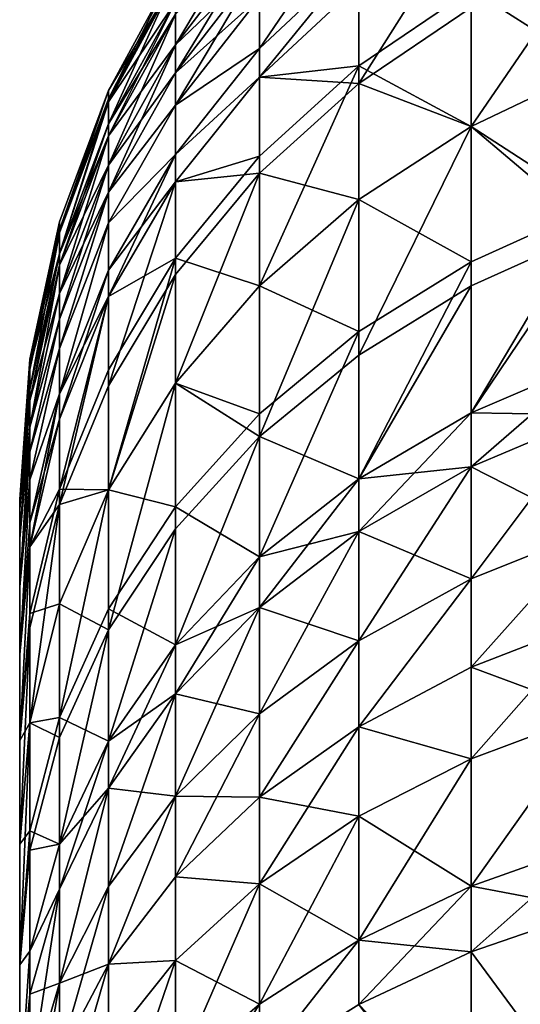
# Model space of a CAD drawing. Extents: x -6096 to 635, y -2202 to 2244.
# Drawn here: x -6096 to -6046, y 207 to 305 of the extents above; entities that cross this region are included whole.
import ezdxf

# ---------------------------------------------------------------- set-up
doc = ezdxf.new("R2010")
doc.units = 0
doc.header["$MEASUREMENT"] = 0

msp = doc.modelspace()

# ---------------------------------------------------------------- linework, layer by layer
for points in [[(-6062.040039, 316.679993, 7059.580078), (-6062.040039, 311.416992, 7043.910156), (-6071.939941, 302.080994, 7047.310059)], [(-6062.040039, 316.679993, 7059.580078), (-6071.939941, 302.080994, 7047.310059), (-6071.939941, 307.186005, 7062.5)], [(-6071.939941, 302.080994, 7267.209961), (-6062.040039, 316.679993, 7254.950195), (-6071.939941, 307.186005, 7252.02002)], [(-6062.040039, 311.416992, 7270.609863), (-6062.040039, 316.679993, 7254.950195), (-6071.939941, 302.080994, 7267.209961)], [(-6071.939941, 316.584991, 7101.439941), (-6071.939941, 313.408997, 7085.72998), (-6080.330078, 302.450012, 7088.22998)], [(-6071.939941, 316.584991, 7101.439941), (-6080.330078, 302.450012, 7088.22998), (-6080.330078, 305.515015, 7103.390137)], [(-6050.830078, 316.341003, 7033.100098), (-6062.040039, 298.584015, 7013.470215), (-6062.040039, 308.494995, 7036.180176)], [(-6050.830078, 316.341003, 7033.100098), (-6050.830078, 306.178009, 7009.810059), (-6062.040039, 298.584015, 7013.470215)], [(-6038.529785, 300.149994, 7330.560059), (-6038.529785, 314.110992, 7303.740234), (-6050.830078, 307.992004, 7300.879883)], [(-6071.939941, 313.408997, 7085.72998), (-6080.330078, 299.657013, 7076.970215), (-6080.330078, 302.450012, 7088.22998)], [(-6071.939941, 313.408997, 7085.72998), (-6071.939941, 310.514008, 7074.060059), (-6080.330078, 299.657013, 7076.970215)], [(-6071.939941, 313.408997, 7228.799805), (-6080.330078, 305.515015, 7211.129883), (-6080.330078, 302.450012, 7226.290039)], [(-6071.939941, 310.514008, 7240.459961), (-6071.939941, 313.408997, 7228.799805), (-6080.330078, 302.450012, 7226.290039)], [(-6038.529785, 312.260986, 7006.879883), (-6050.830078, 294.303009, 6987.339844), (-6050.830078, 306.178009, 7009.810059)], [(-6038.529785, 312.260986, 7006.879883), (-6038.529785, 300.149994, 6983.970215), (-6050.830078, 294.303009, 6987.339844)], [(-6062.040039, 311.416992, 7043.910156), (-6062.040039, 308.494995, 7036.180176), (-6071.939941, 299.246002, 7039.810059)], [(-6062.040039, 311.416992, 7043.910156), (-6071.939941, 299.246002, 7039.810059), (-6071.939941, 302.080994, 7047.310059)], [(-6062.040039, 311.416992, 7270.609863), (-6071.939941, 302.080994, 7267.209961), (-6071.939941, 299.246002, 7274.709961)], [(-6062.040039, 308.494995, 7278.339844), (-6062.040039, 311.416992, 7270.609863), (-6071.939941, 299.246002, 7274.709961)], [(-6080.330078, 310.227997, 7157.259766), (-6080.330078, 309.048004, 7130.220215), (-6087.029785, 297.911011, 7157.259766)], [(-6087.029785, 297.078003, 7179.52002), (-6080.330078, 310.227997, 7157.259766), (-6087.029785, 297.911011, 7157.259766)], [(-6080.330078, 309.360992, 7180.439941), (-6080.330078, 310.227997, 7157.259766), (-6087.029785, 297.078003, 7179.52002)], [(-6071.939941, 310.514008, 7074.060059), (-6071.939941, 307.186005, 7062.5), (-6080.330078, 296.445007, 7065.819824)], [(-6071.939941, 310.514008, 7074.060059), (-6080.330078, 296.445007, 7065.819824), (-6080.330078, 299.657013, 7076.970215)], [(-6071.939941, 310.514008, 7240.459961), (-6080.330078, 302.450012, 7226.290039), (-6080.330078, 299.657013, 7237.560059)], [(-6071.939941, 307.186005, 7252.02002), (-6071.939941, 310.514008, 7240.459961), (-6080.330078, 299.657013, 7237.560059)], [(-6087.029785, 294.583008, 7201.660156), (-6080.330078, 309.360992, 7180.439941), (-6087.029785, 297.078003, 7179.52002)], [(-6080.330078, 306.763, 7203.5), (-6080.330078, 309.360992, 7180.439941), (-6087.029785, 294.583008, 7201.660156)], [(-6080.330078, 309.048004, 7130.220215), (-6080.330078, 306.763, 7111.02002), (-6087.029785, 296.777008, 7131.299805)], [(-6087.029785, 297.911011, 7157.259766), (-6080.330078, 309.048004, 7130.220215), (-6087.029785, 296.777008, 7131.299805)], [(-6062.040039, 308.494995, 7036.180176), (-6062.040039, 298.584015, 7013.470215), (-6071.939941, 299.246002, 7039.810059)], [(-6062.040039, 300.352997, 7297.319824), (-6062.040039, 308.494995, 7278.339844), (-6071.939941, 299.246002, 7274.709961)], [(-6050.830078, 307.992004, 7300.879883), (-6062.040039, 308.494995, 7278.339844), (-6062.040039, 300.352997, 7297.319824)], [(-6050.830078, 294.303009, 7327.180176), (-6050.830078, 307.992004, 7300.879883), (-6062.040039, 300.352997, 7297.319824)], [(-6038.529785, 300.149994, 7330.560059), (-6050.830078, 307.992004, 7300.879883), (-6050.830078, 294.303009, 7327.180176)], [(-6071.939941, 307.186005, 7062.5), (-6071.939941, 302.080994, 7047.310059), (-6080.330078, 296.445007, 7065.819824)], [(-6071.939941, 307.186005, 7252.02002), (-6080.330078, 299.657013, 7237.560059), (-6080.330078, 296.445007, 7248.700195)], [(-6071.939941, 302.080994, 7267.209961), (-6071.939941, 307.186005, 7252.02002), (-6080.330078, 296.445007, 7248.700195)], [(-6080.330078, 306.763, 7111.02002), (-6087.029785, 293.38501, 7105.529785), (-6087.029785, 294.583008, 7112.859863)], [(-6080.330078, 306.763, 7111.02002), (-6080.330078, 305.515015, 7103.390137), (-6087.029785, 293.38501, 7105.529785)], [(-6087.029785, 296.777008, 7131.299805), (-6080.330078, 306.763, 7111.02002), (-6087.029785, 294.583008, 7112.859863)], [(-6080.330078, 305.515015, 7211.129883), (-6080.330078, 306.763, 7203.5), (-6087.029785, 294.583008, 7201.660156)], [(-6050.830078, 306.178009, 7009.810059), (-6050.830078, 294.303009, 6987.339844), (-6062.040039, 298.584015, 7013.470215)], [(-6080.330078, 305.515015, 7103.390137), (-6087.029785, 290.441986, 7090.970215), (-6087.029785, 293.38501, 7105.529785)], [(-6080.330078, 305.515015, 7103.390137), (-6080.330078, 302.450012, 7088.22998), (-6087.029785, 290.441986, 7090.970215)], [(-6080.330078, 305.515015, 7211.129883), (-6087.029785, 294.583008, 7201.660156), (-6087.029785, 293.38501, 7208.990234)], [(-6080.330078, 302.450012, 7226.290039), (-6080.330078, 305.515015, 7211.129883), (-6087.029785, 293.38501, 7208.990234)], [(-6080.330078, 302.450012, 7088.22998), (-6087.029785, 287.76001, 7080.149902), (-6087.029785, 290.441986, 7090.970215)], [(-6080.330078, 302.450012, 7088.22998), (-6080.330078, 299.657013, 7076.970215), (-6087.029785, 287.76001, 7080.149902)], [(-6080.330078, 302.450012, 7226.290039), (-6087.029785, 293.38501, 7208.990234), (-6087.029785, 290.441986, 7223.549805)], [(-6080.330078, 299.657013, 7237.560059), (-6080.330078, 302.450012, 7226.290039), (-6087.029785, 290.441986, 7223.549805)], [(-6071.939941, 302.080994, 7047.310059), (-6071.939941, 299.246002, 7039.810059), (-6080.330078, 291.519012, 7051.149902)], [(-6080.330078, 296.445007, 7065.819824), (-6071.939941, 302.080994, 7047.310059), (-6080.330078, 291.519012, 7051.149902)], [(-6071.939941, 302.080994, 7267.209961), (-6080.330078, 296.445007, 7248.700195), (-6080.330078, 291.519012, 7263.370117)], [(-6071.939941, 299.246002, 7274.709961), (-6071.939941, 302.080994, 7267.209961), (-6080.330078, 291.519012, 7263.370117)], [(-6062.040039, 300.352997, 7297.319824), (-6071.939941, 299.246002, 7274.709961), (-6071.939941, 291.348999, 7293.120117)], [(-6071.939941, 278.398987, 7318), (-6062.040039, 300.352997, 7297.319824), (-6071.939941, 291.348999, 7293.120117)], [(-6062.040039, 287.002991, 7322.970215), (-6062.040039, 300.352997, 7297.319824), (-6071.939941, 278.398987, 7318)], [(-6050.830078, 294.303009, 7327.180176), (-6062.040039, 300.352997, 7297.319824), (-6062.040039, 287.002991, 7322.970215)], [(-6038.529785, 300.149994, 6983.970215), (-6038.529785, 283.903992, 6958.459961), (-6050.830078, 294.303009, 6987.339844)], [(-6038.529785, 286.359985, 7352.5), (-6038.529785, 300.149994, 7330.560059), (-6050.830078, 294.303009, 7327.180176)], [(-6080.330078, 299.657013, 7076.970215), (-6080.330078, 296.445007, 7065.819824), (-6087.029785, 287.76001, 7080.149902)], [(-6080.330078, 299.657013, 7237.560059), (-6087.029785, 290.441986, 7223.549805), (-6087.029785, 287.76001, 7234.370117)], [(-6080.330078, 296.445007, 7248.700195), (-6080.330078, 299.657013, 7237.560059), (-6087.029785, 287.76001, 7234.370117)], [(-6071.939941, 299.246002, 7039.810059), (-6071.939941, 289.631989, 7017.779785), (-6080.330078, 288.78299, 7043.919922)], [(-6071.939941, 299.246002, 7039.810059), (-6080.330078, 288.78299, 7043.919922), (-6080.330078, 291.519012, 7051.149902)], [(-6071.939941, 299.246002, 7274.709961), (-6080.330078, 291.519012, 7263.370117), (-6080.330078, 288.78299, 7270.600098)], [(-6071.939941, 291.348999, 7293.120117), (-6071.939941, 299.246002, 7274.709961), (-6080.330078, 288.78299, 7270.600098)], [(-6071.939941, 299.246002, 7039.810059), (-6062.040039, 298.584015, 7013.470215), (-6071.939941, 289.631989, 7017.779785)], [(-6062.040039, 298.584015, 7013.470215), (-6062.040039, 287.002991, 6991.560059), (-6071.939941, 289.631989, 7017.779785)], [(-6062.040039, 298.584015, 7013.470215), (-6050.830078, 294.303009, 6987.339844), (-6062.040039, 287.002991, 6991.560059)], [(-6087.029785, 297.911011, 7157.259766), (-6087.029785, 296.777008, 7131.299805), (-6091.919922, 283.682007, 7132.439941)], [(-6087.029785, 297.911011, 7157.259766), (-6091.919922, 283.682007, 7132.439941), (-6091.919922, 284.765991, 7157.259766)], [(-6091.919922, 283.968994, 7178.540039), (-6087.029785, 297.911011, 7157.259766), (-6091.919922, 284.765991, 7157.259766)], [(-6087.029785, 297.078003, 7179.52002), (-6087.029785, 297.911011, 7157.259766), (-6091.919922, 283.968994, 7178.540039)], [(-6091.919922, 281.584991, 7199.700195), (-6087.029785, 297.078003, 7179.52002), (-6091.919922, 283.968994, 7178.540039)], [(-6087.029785, 294.583008, 7201.660156), (-6087.029785, 297.078003, 7179.52002), (-6091.919922, 281.584991, 7199.700195)], [(-6087.029785, 296.777008, 7131.299805), (-6091.919922, 281.584991, 7114.819824), (-6091.919922, 283.682007, 7132.439941)], [(-6087.029785, 296.777008, 7131.299805), (-6087.029785, 294.583008, 7112.859863), (-6091.919922, 281.584991, 7114.819824)], [(-6080.330078, 296.445007, 7065.819824), (-6087.029785, 284.674988, 7069.450195), (-6087.029785, 287.76001, 7080.149902)], [(-6080.330078, 296.445007, 7065.819824), (-6080.330078, 291.519012, 7051.149902), (-6087.029785, 284.674988, 7069.450195)], [(-6080.330078, 296.445007, 7248.700195), (-6087.029785, 287.76001, 7234.370117), (-6087.029785, 284.674988, 7245.069824)], [(-6080.330078, 291.519012, 7263.370117), (-6080.330078, 296.445007, 7248.700195), (-6087.029785, 284.674988, 7245.069824)], [(-6087.029785, 294.583008, 7112.859863), (-6091.919922, 280.438995, 7107.810059), (-6091.919922, 281.584991, 7114.819824)], [(-6087.029785, 294.583008, 7112.859863), (-6087.029785, 293.38501, 7105.529785), (-6091.919922, 280.438995, 7107.810059)], [(-6087.029785, 293.38501, 7208.990234), (-6087.029785, 294.583008, 7201.660156), (-6091.919922, 281.584991, 7199.700195)], [(-6050.830078, 294.303009, 6987.339844), (-6062.040039, 271.468994, 6967.169922), (-6062.040039, 287.002991, 6991.560059)], [(-6050.830078, 294.303009, 6987.339844), (-6050.830078, 278.372986, 6962.339844), (-6062.040039, 271.468994, 6967.169922)], [(-6050.830078, 280.782013, 7348.700195), (-6050.830078, 294.303009, 7327.180176), (-6062.040039, 287.002991, 7322.970215)], [(-6050.830078, 294.303009, 6987.339844), (-6038.529785, 283.903992, 6958.459961), (-6050.830078, 278.372986, 6962.339844)], [(-6038.529785, 286.359985, 7352.5), (-6050.830078, 294.303009, 7327.180176), (-6050.830078, 280.782013, 7348.700195)], [(-6087.029785, 293.38501, 7105.529785), (-6087.029785, 290.441986, 7090.970215), (-6091.919922, 277.626007, 7093.890137)], [(-6087.029785, 293.38501, 7105.529785), (-6091.919922, 277.626007, 7093.890137), (-6091.919922, 280.438995, 7107.810059)], [(-6087.029785, 293.38501, 7208.990234), (-6091.919922, 281.584991, 7199.700195), (-6091.919922, 280.438995, 7206.709961)], [(-6087.029785, 290.441986, 7223.549805), (-6087.029785, 293.38501, 7208.990234), (-6091.919922, 280.438995, 7206.709961)], [(-6080.330078, 291.519012, 7051.149902), (-6087.029785, 277.316986, 7048.419922), (-6087.029785, 279.944, 7055.370117)], [(-6080.330078, 291.519012, 7051.149902), (-6080.330078, 288.78299, 7043.919922), (-6087.029785, 277.316986, 7048.419922)], [(-6087.029785, 284.674988, 7069.450195), (-6080.330078, 291.519012, 7051.149902), (-6087.029785, 279.944, 7055.370117)], [(-6080.330078, 291.519012, 7263.370117), (-6087.029785, 284.674988, 7245.069824), (-6087.029785, 279.944, 7259.149902)], [(-6080.330078, 288.78299, 7270.600098), (-6080.330078, 291.519012, 7263.370117), (-6087.029785, 279.944, 7259.149902)], [(-6071.939941, 291.348999, 7293.120117), (-6080.330078, 288.78299, 7270.600098), (-6080.330078, 281.161987, 7288.370117)], [(-6071.939941, 278.398987, 7318), (-6071.939941, 291.348999, 7293.120117), (-6080.330078, 281.161987, 7288.370117)], [(-6087.029785, 290.441986, 7090.970215), (-6091.919922, 275.062012, 7083.560059), (-6091.919922, 277.626007, 7093.890137)], [(-6087.029785, 290.441986, 7090.970215), (-6087.029785, 287.76001, 7080.149902), (-6091.919922, 275.062012, 7083.560059)], [(-6087.029785, 290.441986, 7223.549805), (-6091.919922, 280.438995, 7206.709961), (-6091.919922, 277.626007, 7220.629883)], [(-6087.029785, 287.76001, 7234.370117), (-6087.029785, 290.441986, 7223.549805), (-6091.919922, 277.626007, 7220.629883)], [(-6071.939941, 289.631989, 7017.779785), (-6080.330078, 268.665009, 7002.140137), (-6080.330078, 279.505005, 7022.649902)], [(-6071.939941, 289.631989, 7017.779785), (-6071.939941, 278.398987, 6996.52002), (-6080.330078, 268.665009, 7002.140137)], [(-6080.330078, 288.78299, 7043.919922), (-6071.939941, 289.631989, 7017.779785), (-6080.330078, 279.505005, 7022.649902)], [(-6071.939941, 289.631989, 7017.779785), (-6062.040039, 287.002991, 6991.560059), (-6071.939941, 278.398987, 6996.52002)], [(-6080.330078, 288.78299, 7043.919922), (-6080.330078, 279.505005, 7022.649902), (-6087.029785, 268.40799, 7028)], [(-6080.330078, 288.78299, 7043.919922), (-6087.029785, 268.40799, 7028), (-6087.029785, 277.316986, 7048.419922)], [(-6080.330078, 288.78299, 7270.600098), (-6087.029785, 279.944, 7259.149902), (-6087.029785, 277.316986, 7266.100098)], [(-6080.330078, 281.161987, 7288.370117), (-6080.330078, 288.78299, 7270.600098), (-6087.029785, 277.316986, 7266.100098)], [(-6087.029785, 287.76001, 7080.149902), (-6091.919922, 272.114014, 7073.319824), (-6091.919922, 275.062012, 7083.560059)], [(-6087.029785, 287.76001, 7080.149902), (-6087.029785, 284.674988, 7069.450195), (-6091.919922, 272.114014, 7073.319824)], [(-6087.029785, 287.76001, 7234.370117), (-6091.919922, 275.062012, 7230.970215), (-6091.919922, 272.114014, 7241.200195)], [(-6087.029785, 287.76001, 7234.370117), (-6091.919922, 277.626007, 7220.629883), (-6091.919922, 275.062012, 7230.970215)], [(-6087.029785, 284.674988, 7245.069824), (-6087.029785, 287.76001, 7234.370117), (-6091.919922, 272.114014, 7241.200195)], [(-6062.040039, 287.002991, 6991.560059), (-6062.040039, 271.468994, 6967.169922), (-6071.939941, 263.329987, 6972.870117)], [(-6062.040039, 287.002991, 6991.560059), (-6071.939941, 263.329987, 6972.870117), (-6071.939941, 278.398987, 6996.52002)], [(-6062.040039, 273.816986, 7343.950195), (-6062.040039, 287.002991, 7322.970215), (-6071.939941, 278.398987, 7318)], [(-6050.830078, 280.782013, 7348.700195), (-6062.040039, 287.002991, 7322.970215), (-6062.040039, 273.816986, 7343.950195)], [(-6050.830078, 265.690002, 7369.149902), (-6038.529785, 286.359985, 7352.5), (-6050.830078, 280.782013, 7348.700195)], [(-6038.529785, 270.968994, 7373.359863), (-6038.529785, 286.359985, 7352.5), (-6050.830078, 265.690002, 7369.149902)], [(-6091.919922, 284.765991, 7157.259766), (-6094.899902, 270.028015, 7133.640137), (-6094.899902, 271.05899, 7157.259766)], [(-6091.919922, 284.765991, 7157.259766), (-6091.919922, 283.682007, 7132.439941), (-6094.899902, 270.028015, 7133.640137)], [(-6094.899902, 270.300995, 7177.52002), (-6091.919922, 284.765991, 7157.259766), (-6094.899902, 271.05899, 7157.259766)], [(-6091.919922, 283.968994, 7178.540039), (-6091.919922, 284.765991, 7157.259766), (-6094.899902, 270.300995, 7177.52002)], [(-6087.029785, 284.674988, 7069.450195), (-6087.029785, 279.944, 7055.370117), (-6091.919922, 267.59201, 7059.859863)], [(-6087.029785, 284.674988, 7069.450195), (-6091.919922, 267.59201, 7059.859863), (-6091.919922, 272.114014, 7073.319824)], [(-6091.919922, 267.59201, 7254.660156), (-6087.029785, 284.674988, 7245.069824), (-6091.919922, 272.114014, 7241.200195)], [(-6087.029785, 279.944, 7259.149902), (-6087.029785, 284.674988, 7245.069824), (-6091.919922, 267.59201, 7254.660156)], [(-6091.919922, 281.584991, 7199.700195), (-6091.919922, 283.968994, 7178.540039), (-6094.899902, 270.300995, 7177.52002)], [(-6091.919922, 283.682007, 7132.439941), (-6091.919922, 281.584991, 7114.819824), (-6094.899902, 268.032013, 7116.859863)], [(-6091.919922, 283.682007, 7132.439941), (-6094.899902, 268.032013, 7116.859863), (-6094.899902, 270.028015, 7133.640137)], [(-6038.529785, 283.903992, 6958.459961), (-6038.529785, 270.968994, 6941.169922), (-6050.830078, 265.690002, 6945.370117)], [(-6038.529785, 283.903992, 6958.459961), (-6050.830078, 265.690002, 6945.370117), (-6050.830078, 278.372986, 6962.339844)], [(-6091.919922, 281.584991, 7114.819824), (-6091.919922, 280.438995, 7107.810059), (-6094.899902, 266.94101, 7110.189941)], [(-6091.919922, 281.584991, 7114.819824), (-6094.899902, 266.94101, 7110.189941), (-6094.899902, 268.032013, 7116.859863)], [(-6091.919922, 281.584991, 7199.700195), (-6094.899902, 270.300995, 7177.52002), (-6094.899902, 268.032013, 7197.660156)], [(-6091.919922, 281.584991, 7199.700195), (-6094.899902, 268.032013, 7197.660156), (-6094.899902, 266.94101, 7204.330078)], [(-6091.919922, 280.438995, 7206.709961), (-6091.919922, 281.584991, 7199.700195), (-6094.899902, 266.94101, 7204.330078)], [(-6091.919922, 280.438995, 7107.810059), (-6094.899902, 264.263, 7096.939941), (-6094.899902, 266.94101, 7110.189941)], [(-6091.919922, 280.438995, 7107.810059), (-6091.919922, 277.626007, 7093.890137), (-6094.899902, 264.263, 7096.939941)], [(-6091.919922, 277.626007, 7220.629883), (-6091.919922, 280.438995, 7206.709961), (-6094.899902, 266.94101, 7204.330078)], [(-6080.330078, 281.161987, 7288.370117), (-6087.029785, 277.316986, 7266.100098), (-6087.029785, 269.997986, 7283.169922)], [(-6087.029785, 257.997986, 7306.220215), (-6080.330078, 281.161987, 7288.370117), (-6087.029785, 269.997986, 7283.169922)], [(-6080.330078, 268.665009, 7312.379883), (-6080.330078, 281.161987, 7288.370117), (-6087.029785, 257.997986, 7306.220215)], [(-6071.939941, 278.398987, 7318), (-6080.330078, 281.161987, 7288.370117), (-6080.330078, 268.665009, 7312.379883)], [(-6062.040039, 259.100006, 7363.890137), (-6050.830078, 280.782013, 7348.700195), (-6062.040039, 273.816986, 7343.950195)], [(-6050.830078, 265.690002, 7369.149902), (-6050.830078, 280.782013, 7348.700195), (-6062.040039, 259.100006, 7363.890137)], [(-6087.029785, 279.944, 7055.370117), (-6091.919922, 265.079987, 7053.220215), (-6091.919922, 267.59201, 7059.859863)], [(-6087.029785, 279.944, 7055.370117), (-6087.029785, 277.316986, 7048.419922), (-6091.919922, 265.079987, 7053.220215)], [(-6087.029785, 277.316986, 7266.100098), (-6087.029785, 279.944, 7259.149902), (-6091.919922, 267.59201, 7254.660156)], [(-6080.330078, 279.505005, 7022.649902), (-6080.330078, 268.665009, 7002.140137), (-6087.029785, 257.997986, 7008.299805)], [(-6080.330078, 279.505005, 7022.649902), (-6087.029785, 257.997986, 7008.299805), (-6087.029785, 268.40799, 7028)], [(-6071.939941, 278.398987, 6996.52002), (-6071.939941, 263.329987, 6972.870117), (-6080.330078, 268.665009, 7002.140137)], [(-6071.939941, 265.609009, 7338.350098), (-6071.939941, 278.398987, 7318), (-6080.330078, 268.665009, 7312.379883)], [(-6062.040039, 273.816986, 7343.950195), (-6071.939941, 278.398987, 7318), (-6071.939941, 265.609009, 7338.350098)], [(-6050.830078, 278.372986, 6962.339844), (-6050.830078, 265.690002, 6945.370117), (-6062.040039, 259.100006, 6950.629883)], [(-6050.830078, 278.372986, 6962.339844), (-6062.040039, 259.100006, 6950.629883), (-6062.040039, 271.468994, 6967.169922)], [(-6091.919922, 277.626007, 7093.890137), (-6091.919922, 275.062012, 7083.560059), (-6094.899902, 264.263, 7096.939941)], [(-6091.919922, 277.626007, 7220.629883), (-6094.899902, 266.94101, 7204.330078), (-6094.899902, 264.263, 7217.580078)], [(-6091.919922, 275.062012, 7230.970215), (-6091.919922, 277.626007, 7220.629883), (-6094.899902, 264.263, 7217.580078)], [(-6087.029785, 277.316986, 7048.419922), (-6091.919922, 256.563995, 7033.700195), (-6091.919922, 265.079987, 7053.220215)], [(-6087.029785, 277.316986, 7048.419922), (-6087.029785, 268.40799, 7028), (-6091.919922, 256.563995, 7033.700195)], [(-6087.029785, 277.316986, 7266.100098), (-6091.919922, 267.59201, 7254.660156), (-6091.919922, 265.079987, 7261.299805)], [(-6091.919922, 258.084991, 7277.609863), (-6087.029785, 277.316986, 7266.100098), (-6091.919922, 265.079987, 7261.299805)], [(-6087.029785, 269.997986, 7283.169922), (-6087.029785, 277.316986, 7266.100098), (-6091.919922, 258.084991, 7277.609863)], [(-6091.919922, 275.062012, 7083.560059), (-6091.919922, 272.114014, 7073.319824), (-6094.899902, 261.822998, 7087.100098)], [(-6091.919922, 275.062012, 7083.560059), (-6094.899902, 261.822998, 7087.100098), (-6094.899902, 264.263, 7096.939941)], [(-6091.919922, 275.062012, 7230.970215), (-6094.899902, 264.263, 7217.580078), (-6094.899902, 261.822998, 7227.419922)], [(-6091.919922, 272.114014, 7241.200195), (-6091.919922, 275.062012, 7230.970215), (-6094.899902, 261.822998, 7227.419922)], [(-6071.939941, 251.332993, 7357.700195), (-6062.040039, 273.816986, 7343.950195), (-6071.939941, 265.609009, 7338.350098)], [(-6062.040039, 259.100006, 7363.890137), (-6062.040039, 273.816986, 7343.950195), (-6071.939941, 251.332993, 7357.700195)], [(-6091.919922, 272.114014, 7073.319824), (-6094.899902, 259.016998, 7077.359863), (-6094.899902, 261.822998, 7087.100098)], [(-6091.919922, 272.114014, 7073.319824), (-6091.919922, 267.59201, 7059.859863), (-6094.899902, 259.016998, 7077.359863)], [(-6091.919922, 272.114014, 7241.200195), (-6094.899902, 261.822998, 7227.419922), (-6094.899902, 259.016998, 7237.160156)], [(-6091.919922, 267.59201, 7254.660156), (-6091.919922, 272.114014, 7241.200195), (-6094.899902, 259.016998, 7237.160156)], [(-6062.040039, 271.468994, 6967.169922), (-6062.040039, 259.100006, 6950.629883), (-6071.939941, 263.329987, 6972.870117)], [(-6094.899902, 271.05899, 7157.259766), (-6095.899902, 256.091003, 7134.859863), (-6095.899902, 257.070007, 7157.259766)], [(-6094.899902, 271.05899, 7157.259766), (-6094.899902, 270.028015, 7133.640137), (-6095.899902, 256.091003, 7134.859863)], [(-6094.899902, 270.300995, 7177.52002), (-6094.899902, 271.05899, 7157.259766), (-6095.899902, 257.070007, 7157.259766)], [(-6038.529785, 270.968994, 6941.169922), (-6050.830078, 260.325012, 6938.819824), (-6050.830078, 265.690002, 6945.370117)], [(-6038.529785, 270.968994, 6941.169922), (-6038.529785, 265.497009, 6934.47998), (-6050.830078, 260.325012, 6938.819824)], [(-6038.529785, 265.497009, 7380.040039), (-6038.529785, 270.968994, 7373.359863), (-6050.830078, 265.690002, 7369.149902)], [(-6094.899902, 270.300995, 7177.52002), (-6095.899902, 257.070007, 7157.259766), (-6095.899902, 256.091003, 7179.669922)], [(-6094.899902, 268.032013, 7197.660156), (-6094.899902, 270.300995, 7177.52002), (-6095.899902, 256.091003, 7179.669922)], [(-6094.899902, 270.028015, 7133.640137), (-6094.899902, 268.032013, 7116.859863), (-6095.899902, 256.091003, 7134.859863)], [(-6087.029785, 257.997986, 7306.220215), (-6087.029785, 269.997986, 7283.169922), (-6091.919922, 258.084991, 7277.609863)], [(-6080.330078, 268.665009, 7002.140137), (-6087.029785, 244.033005, 6986.379883), (-6087.029785, 257.997986, 7008.299805)], [(-6080.330078, 268.665009, 7002.140137), (-6080.330078, 254.123001, 6979.319824), (-6087.029785, 244.033005, 6986.379883)], [(-6080.330078, 256.321991, 7332.02002), (-6080.330078, 268.665009, 7312.379883), (-6087.029785, 257.997986, 7306.220215)], [(-6080.330078, 268.665009, 7002.140137), (-6071.939941, 263.329987, 6972.870117), (-6080.330078, 254.123001, 6979.319824)], [(-6071.939941, 265.609009, 7338.350098), (-6080.330078, 268.665009, 7312.379883), (-6080.330078, 256.321991, 7332.02002)], [(-6094.899902, 268.032013, 7116.859863), (-6095.899902, 253.164001, 7112.620117), (-6095.899902, 256.091003, 7134.859863)], [(-6094.899902, 268.032013, 7116.859863), (-6094.899902, 266.94101, 7110.189941), (-6095.899902, 253.164001, 7112.620117)], [(-6094.899902, 268.032013, 7197.660156), (-6095.899902, 256.091003, 7179.669922), (-6095.899902, 253.164001, 7201.899902)], [(-6094.899902, 266.94101, 7204.330078), (-6094.899902, 268.032013, 7197.660156), (-6095.899902, 253.164001, 7201.899902)], [(-6091.919922, 267.59201, 7059.859863), (-6091.919922, 265.079987, 7053.220215), (-6094.899902, 252.322006, 7058.22998)], [(-6091.919922, 267.59201, 7059.859863), (-6094.899902, 252.322006, 7058.22998), (-6094.899902, 254.712006, 7064.549805)], [(-6094.899902, 259.016998, 7077.359863), (-6091.919922, 267.59201, 7059.859863), (-6094.899902, 254.712006, 7064.549805)], [(-6091.919922, 267.59201, 7254.660156), (-6094.899902, 259.016998, 7237.160156), (-6094.899902, 254.712006, 7249.970215)], [(-6091.919922, 265.079987, 7261.299805), (-6091.919922, 267.59201, 7254.660156), (-6094.899902, 254.712006, 7249.970215)], [(-6087.029785, 268.40799, 7028), (-6087.029785, 257.997986, 7008.299805), (-6091.919922, 256.563995, 7033.700195)], [(-6094.899902, 266.94101, 7110.189941), (-6094.899902, 264.263, 7096.939941), (-6095.899902, 253.164001, 7112.620117)], [(-6094.899902, 264.263, 7217.580078), (-6094.899902, 266.94101, 7204.330078), (-6095.899902, 253.164001, 7201.899902)], [(-6071.939941, 251.332993, 7357.700195), (-6071.939941, 265.609009, 7338.350098), (-6080.330078, 256.321991, 7332.02002)], [(-6050.830078, 265.690002, 6945.370117), (-6050.830078, 260.325012, 6938.819824), (-6062.040039, 259.100006, 6950.629883)], [(-6050.830078, 265.690002, 7369.149902), (-6062.040039, 259.100006, 7363.890137), (-6062.040039, 253.867996, 7370.290039)], [(-6050.830078, 260.325012, 7375.700195), (-6050.830078, 265.690002, 7369.149902), (-6062.040039, 253.867996, 7370.290039)], [(-6038.529785, 265.497009, 7380.040039), (-6050.830078, 265.690002, 7369.149902), (-6050.830078, 260.325012, 7375.700195)], [(-6091.919922, 265.079987, 7053.220215), (-6091.919922, 256.563995, 7033.700195), (-6094.899902, 252.322006, 7058.22998)], [(-6091.919922, 265.079987, 7261.299805), (-6094.899902, 254.712006, 7249.970215), (-6094.899902, 252.322006, 7256.290039)], [(-6091.919922, 258.084991, 7277.609863), (-6091.919922, 265.079987, 7261.299805), (-6094.899902, 252.322006, 7256.290039)], [(-6038.529785, 265.497009, 6934.47998), (-6038.529785, 254.061996, 6921.52002), (-6050.830078, 249.113007, 6926.109863)], [(-6038.529785, 265.497009, 6934.47998), (-6050.830078, 249.113007, 6926.109863), (-6050.830078, 260.325012, 6938.819824)], [(-6038.529785, 254.061996, 7393), (-6038.529785, 265.497009, 7380.040039), (-6050.830078, 260.325012, 7375.700195)], [(-6094.899902, 264.263, 7096.939941), (-6095.899902, 248.309998, 7090.720215), (-6095.899902, 253.164001, 7112.620117)], [(-6094.899902, 264.263, 7096.939941), (-6094.899902, 261.822998, 7087.100098), (-6095.899902, 248.309998, 7090.720215)], [(-6094.899902, 264.263, 7217.580078), (-6095.899902, 253.164001, 7201.899902), (-6095.899902, 248.309998, 7223.799805)], [(-6094.899902, 261.822998, 7227.419922), (-6094.899902, 264.263, 7217.580078), (-6095.899902, 248.309998, 7223.799805)], [(-6071.939941, 263.329987, 6972.870117), (-6071.939941, 251.332993, 6956.819824), (-6080.330078, 242.544998, 6963.830078)], [(-6071.939941, 263.329987, 6972.870117), (-6080.330078, 242.544998, 6963.830078), (-6080.330078, 254.123001, 6979.319824)], [(-6071.939941, 263.329987, 6972.870117), (-6062.040039, 259.100006, 6950.629883), (-6071.939941, 251.332993, 6956.819824)], [(-6094.899902, 261.822998, 7087.100098), (-6094.899902, 259.016998, 7077.359863), (-6095.899902, 248.309998, 7090.720215)], [(-6094.899902, 259.016998, 7237.160156), (-6094.899902, 261.822998, 7227.419922), (-6095.899902, 248.309998, 7223.799805)], [(-6050.830078, 260.325012, 6938.819824), (-6062.040039, 253.867996, 6944.22998), (-6062.040039, 259.100006, 6950.629883)], [(-6050.830078, 260.325012, 6938.819824), (-6050.830078, 249.113007, 6926.109863), (-6062.040039, 242.934006, 6931.839844)], [(-6050.830078, 260.325012, 6938.819824), (-6062.040039, 242.934006, 6931.839844), (-6062.040039, 253.867996, 6944.22998)], [(-6050.830078, 249.113007, 7388.410156), (-6050.830078, 260.325012, 7375.700195), (-6062.040039, 253.867996, 7370.290039)], [(-6038.529785, 254.061996, 7393), (-6050.830078, 260.325012, 7375.700195), (-6050.830078, 249.113007, 7388.410156)], [(-6094.899902, 259.016998, 7077.359863), (-6095.899902, 241.565994, 7069.339844), (-6095.899902, 248.309998, 7090.720215)], [(-6094.899902, 259.016998, 7077.359863), (-6094.899902, 254.712006, 7064.549805), (-6095.899902, 241.565994, 7069.339844)], [(-6094.899902, 259.016998, 7237.160156), (-6095.899902, 248.309998, 7223.799805), (-6095.899902, 241.565994, 7245.189941)], [(-6094.899902, 254.712006, 7249.970215), (-6094.899902, 259.016998, 7237.160156), (-6095.899902, 241.565994, 7245.189941)], [(-6062.040039, 259.100006, 6950.629883), (-6071.939941, 246.257996, 6950.620117), (-6071.939941, 251.332993, 6956.819824)], [(-6062.040039, 259.100006, 6950.629883), (-6062.040039, 253.867996, 6944.22998), (-6071.939941, 246.257996, 6950.620117)], [(-6062.040039, 253.867996, 7370.290039), (-6062.040039, 259.100006, 7363.890137), (-6071.939941, 251.332993, 7357.700195)], [(-6091.919922, 258.084991, 7277.609863), (-6094.899902, 252.322006, 7256.290039), (-6094.899902, 245.662994, 7271.819824)], [(-6091.919922, 246.613007, 7299.649902), (-6091.919922, 258.084991, 7277.609863), (-6094.899902, 245.662994, 7271.819824)], [(-6087.029785, 257.997986, 7306.220215), (-6091.919922, 258.084991, 7277.609863), (-6091.919922, 246.613007, 7299.649902)], [(-6087.029785, 257.997986, 7008.299805), (-6087.029785, 244.033005, 6986.379883), (-6091.919922, 246.613007, 7014.870117)], [(-6091.919922, 256.563995, 7033.700195), (-6087.029785, 257.997986, 7008.299805), (-6091.919922, 246.613007, 7014.870117)], [(-6091.919922, 235.283005, 7317.680176), (-6087.029785, 257.997986, 7306.220215), (-6091.919922, 246.613007, 7299.649902)], [(-6087.029785, 246.143997, 7325.080078), (-6087.029785, 257.997986, 7306.220215), (-6091.919922, 235.283005, 7317.680176)], [(-6080.330078, 256.321991, 7332.02002), (-6087.029785, 257.997986, 7306.220215), (-6087.029785, 246.143997, 7325.080078)], [(-6095.899902, 256.091003, 7179.669922), (-6095.899902, 257.070007, 7157.259766), (-6095.899902, 256.091003, 7134.859863)], [(-6095.899902, 256.091003, 7134.859863), (-6095.899902, 253.164001, 7112.620117), (-6095.899902, 248.309998, 7090.720215)], [(-6095.899902, 256.091003, 7134.859863), (-6095.899902, 165.238998, 6960.330078), (-6095.899902, -66.542702, 6908.939941)], [(-6095.899902, 256.091003, 7134.859863), (-6095.899902, 232.983994, 7048.620117), (-6095.899902, 165.238998, 6960.330078)], [(-6095.899902, 256.091003, 7134.859863), (-6095.899902, 248.309998, 7090.720215), (-6095.899902, 232.983994, 7048.620117)], [(-6095.899902, 248.309998, 7223.799805), (-6095.899902, 253.164001, 7201.899902), (-6095.899902, 256.091003, 7179.669922)], [(-6095.899902, 241.565994, 7245.189941), (-6095.899902, 256.091003, 7179.669922), (-6095.899902, 256.091003, 7134.859863)], [(-6095.899902, 241.565994, 7245.189941), (-6095.899902, 248.309998, 7223.799805), (-6095.899902, 256.091003, 7179.669922)], [(-6095.899902, 165.238998, 7354.189941), (-6095.899902, 256.091003, 7134.859863), (-6095.899902, -66.542702, 6908.939941)], [(-6095.899902, 165.238998, 7354.189941), (-6095.899902, 241.565994, 7245.189941), (-6095.899902, 256.091003, 7134.859863)], [(-6091.919922, 256.563995, 7033.700195), (-6091.919922, 246.613007, 7014.870117), (-6094.899902, 234.744003, 7021.72998)], [(-6091.919922, 256.563995, 7033.700195), (-6094.899902, 234.744003, 7021.72998), (-6094.899902, 244.214996, 7039.649902)], [(-6094.899902, 252.322006, 7058.22998), (-6091.919922, 256.563995, 7033.700195), (-6094.899902, 244.214996, 7039.649902)], [(-6080.330078, 242.544998, 7350.689941), (-6080.330078, 256.321991, 7332.02002), (-6087.029785, 246.143997, 7325.080078)], [(-6071.939941, 251.332993, 7357.700195), (-6080.330078, 256.321991, 7332.02002), (-6080.330078, 242.544998, 7350.689941)], [(-6094.899902, 254.712006, 7064.549805), (-6094.899902, 252.322006, 7058.22998), (-6095.899902, 241.565994, 7069.339844)], [(-6094.899902, 252.322006, 7256.290039), (-6094.899902, 254.712006, 7249.970215), (-6095.899902, 241.565994, 7245.189941)], [(-6080.330078, 254.123001, 6979.319824), (-6087.029785, 232.914993, 6971.509766), (-6087.029785, 244.033005, 6986.379883)], [(-6080.330078, 254.123001, 6979.319824), (-6080.330078, 242.544998, 6963.830078), (-6087.029785, 232.914993, 6971.509766)], [(-6062.040039, 253.867996, 6944.22998), (-6062.040039, 242.934006, 6931.839844), (-6071.939941, 246.257996, 6950.620117)], [(-6062.040039, 253.867996, 7370.290039), (-6071.939941, 251.332993, 7357.700195), (-6071.939941, 246.257996, 7363.899902)], [(-6071.939941, 235.651001, 7375.919922), (-6062.040039, 253.867996, 7370.290039), (-6071.939941, 246.257996, 7363.899902)], [(-6062.040039, 242.934006, 7382.680176), (-6062.040039, 253.867996, 7370.290039), (-6071.939941, 235.651001, 7375.919922)], [(-6050.830078, 249.113007, 7388.410156), (-6062.040039, 253.867996, 7370.290039), (-6062.040039, 242.934006, 7382.680176)], [(-6038.529785, 254.061996, 6921.52002), (-6050.830078, 240.296005, 6916.959961), (-6050.830078, 249.113007, 6926.109863)], [(-6038.529785, 254.061996, 6921.52002), (-6038.529785, 245.070007, 6912.180176), (-6050.830078, 240.296005, 6916.959961)], [(-6038.529785, 254.061996, 7393), (-6050.830078, 249.113007, 7388.410156), (-6050.830078, 240.296005, 7397.560059)], [(-6038.529785, 245.070007, 7402.339844), (-6038.529785, 254.061996, 7393), (-6050.830078, 240.296005, 7397.560059)], [(-6094.899902, 252.322006, 7058.22998), (-6095.899902, 232.983994, 7048.620117), (-6095.899902, 241.565994, 7069.339844)], [(-6094.899902, 252.322006, 7058.22998), (-6094.899902, 244.214996, 7039.649902), (-6095.899902, 232.983994, 7048.620117)], [(-6094.899902, 252.322006, 7256.290039), (-6095.899902, 241.565994, 7245.189941), (-6095.899902, 232.983994, 7265.910156)], [(-6094.899902, 245.662994, 7271.819824), (-6094.899902, 252.322006, 7256.290039), (-6095.899902, 232.983994, 7265.910156)], [(-6071.939941, 251.332993, 6956.819824), (-6071.939941, 246.257996, 6950.620117), (-6080.330078, 237.647003, 6957.850098)], [(-6071.939941, 251.332993, 6956.819824), (-6080.330078, 237.647003, 6957.850098), (-6080.330078, 242.544998, 6963.830078)], [(-6071.939941, 246.257996, 7363.899902), (-6071.939941, 251.332993, 7357.700195), (-6080.330078, 242.544998, 7350.689941)], [(-6050.830078, 249.113007, 6926.109863), (-6050.830078, 240.296005, 6916.959961), (-6062.040039, 234.335999, 6922.919922)], [(-6050.830078, 249.113007, 6926.109863), (-6062.040039, 234.335999, 6922.919922), (-6062.040039, 242.934006, 6931.839844)], [(-6050.830078, 249.113007, 7388.410156), (-6062.040039, 242.934006, 7382.680176), (-6062.040039, 234.335999, 7391.600098)], [(-6050.830078, 240.296005, 7397.560059), (-6050.830078, 249.113007, 7388.410156), (-6062.040039, 234.335999, 7391.600098)], [(-6095.899902, 248.309998, 7090.720215), (-6095.899902, 241.565994, 7069.339844), (-6095.899902, 232.983994, 7048.620117)], [(-6091.919922, 246.613007, 7014.870117), (-6091.919922, 233.264999, 6993.919922), (-6094.899902, 234.744003, 7021.72998)], [(-6091.919922, 246.613007, 7299.649902), (-6094.899902, 245.662994, 7271.819824), (-6094.899902, 234.744003, 7292.790039)], [(-6091.919922, 235.283005, 7317.680176), (-6091.919922, 246.613007, 7299.649902), (-6094.899902, 234.744003, 7292.790039)], [(-6091.919922, 246.613007, 7014.870117), (-6087.029785, 244.033005, 6986.379883), (-6091.919922, 233.264999, 6993.919922)], [(-6087.029785, 232.914993, 7343.009766), (-6087.029785, 246.143997, 7325.080078), (-6091.919922, 235.283005, 7317.680176)], [(-6080.330078, 242.544998, 7350.689941), (-6087.029785, 246.143997, 7325.080078), (-6087.029785, 232.914993, 7343.009766)], [(-6071.939941, 246.257996, 6950.620117), (-6071.939941, 235.651001, 6938.600098), (-6080.330078, 227.412003, 6946.25)], [(-6071.939941, 246.257996, 6950.620117), (-6080.330078, 227.412003, 6946.25), (-6080.330078, 237.647003, 6957.850098)], [(-6071.939941, 246.257996, 7363.899902), (-6080.330078, 242.544998, 7350.689941), (-6080.330078, 237.647003, 7356.680176)], [(-6071.939941, 235.651001, 7375.919922), (-6071.939941, 246.257996, 7363.899902), (-6080.330078, 237.647003, 7356.680176)], [(-6071.939941, 246.257996, 6950.620117), (-6062.040039, 242.934006, 6931.839844), (-6071.939941, 235.651001, 6938.600098)], [(-6094.899902, 234.744003, 7292.790039), (-6094.899902, 245.662994, 7271.819824), (-6095.899902, 232.983994, 7265.910156)], [(-6038.529785, 245.070007, 6912.180176), (-6050.830078, 231.143005, 6908.140137), (-6050.830078, 240.296005, 6916.959961)], [(-6038.529785, 245.070007, 6912.180176), (-6038.529785, 235.735001, 6903.189941), (-6050.830078, 231.143005, 6908.140137)], [(-6038.529785, 235.735001, 7411.330078), (-6038.529785, 245.070007, 7402.339844), (-6050.830078, 240.296005, 7397.560059)], [(-6094.899902, 244.214996, 7039.649902), (-6095.899902, 222.628006, 7028.720215), (-6095.899902, 232.983994, 7048.620117)], [(-6094.899902, 244.214996, 7039.649902), (-6094.899902, 234.744003, 7021.72998), (-6095.899902, 222.628006, 7028.720215)], [(-6087.029785, 244.033005, 6986.379883), (-6091.919922, 222.636993, 6979.709961), (-6091.919922, 233.264999, 6993.919922)], [(-6087.029785, 244.033005, 6986.379883), (-6087.029785, 232.914993, 6971.509766), (-6091.919922, 222.636993, 6979.709961)], [(-6062.040039, 242.934006, 6931.839844), (-6062.040039, 234.335999, 6922.919922), (-6071.939941, 227.311005, 6929.939941)], [(-6062.040039, 242.934006, 6931.839844), (-6071.939941, 227.311005, 6929.939941), (-6071.939941, 235.651001, 6938.600098)], [(-6062.040039, 242.934006, 7382.680176), (-6071.939941, 235.651001, 7375.919922), (-6071.939941, 227.311005, 7384.580078)], [(-6062.040039, 234.335999, 7391.600098), (-6062.040039, 242.934006, 7382.680176), (-6071.939941, 227.311005, 7384.580078)], [(-6080.330078, 242.544998, 6963.830078), (-6080.330078, 237.647003, 6957.850098), (-6087.029785, 232.914993, 6971.509766)], [(-6080.330078, 242.544998, 7350.689941), (-6087.029785, 232.914993, 7343.009766), (-6087.029785, 228.210999, 7348.759766)], [(-6080.330078, 237.647003, 7356.680176), (-6080.330078, 242.544998, 7350.689941), (-6087.029785, 228.210999, 7348.759766)], [(-6095.899902, 165.238998, 7354.189941), (-6095.899902, 232.983994, 7265.910156), (-6095.899902, 241.565994, 7245.189941)], [(-6050.830078, 240.296005, 6916.959961), (-6050.830078, 231.143005, 6908.140137), (-6062.040039, 234.335999, 6922.919922)], [(-6050.830078, 231.143005, 7406.379883), (-6050.830078, 240.296005, 7397.560059), (-6062.040039, 234.335999, 7391.600098)], [(-6038.529785, 235.735001, 7411.330078), (-6050.830078, 240.296005, 7397.560059), (-6050.830078, 231.143005, 7406.379883)], [(-6080.330078, 237.647003, 6957.850098), (-6080.330078, 227.412003, 6946.25), (-6087.029785, 218.382004, 6954.629883)], [(-6080.330078, 237.647003, 6957.850098), (-6087.029785, 218.382004, 6954.629883), (-6087.029785, 228.210999, 6965.759766)], [(-6080.330078, 237.647003, 6957.850098), (-6087.029785, 228.210999, 6965.759766), (-6087.029785, 232.914993, 6971.509766)], [(-6080.330078, 227.412003, 7368.27002), (-6080.330078, 237.647003, 7356.680176), (-6087.029785, 228.210999, 7348.759766)], [(-6071.939941, 235.651001, 7375.919922), (-6080.330078, 237.647003, 7356.680176), (-6080.330078, 227.412003, 7368.27002)], [(-6091.919922, 235.283005, 7317.680176), (-6094.899902, 234.744003, 7292.790039), (-6094.899902, 223.959, 7309.959961)], [(-6091.919922, 222.636993, 7334.810059), (-6091.919922, 235.283005, 7317.680176), (-6094.899902, 223.959, 7309.959961)], [(-6087.029785, 232.914993, 7343.009766), (-6091.919922, 235.283005, 7317.680176), (-6091.919922, 222.636993, 7334.810059)], [(-6071.939941, 235.651001, 6938.600098), (-6071.939941, 227.311005, 6929.939941), (-6080.330078, 219.363007, 6937.890137)], [(-6071.939941, 235.651001, 6938.600098), (-6080.330078, 219.363007, 6937.890137), (-6080.330078, 227.412003, 6946.25)], [(-6071.939941, 227.311005, 7384.580078), (-6071.939941, 235.651001, 7375.919922), (-6080.330078, 227.412003, 7368.27002)], [(-6038.529785, 235.735001, 6903.189941), (-6050.830078, 218.438004, 6896.930176), (-6050.830078, 231.143005, 6908.140137)], [(-6038.529785, 235.735001, 6903.189941), (-6038.529785, 222.778, 6891.759766), (-6050.830078, 218.438004, 6896.930176)], [(-6050.830078, 218.438004, 7417.589844), (-6038.529785, 235.735001, 7411.330078), (-6050.830078, 231.143005, 7406.379883)], [(-6038.529785, 222.778, 7422.759766), (-6038.529785, 235.735001, 7411.330078), (-6050.830078, 218.438004, 7417.589844)], [(-6094.899902, 234.744003, 7021.72998), (-6095.899902, 210.578003, 7009.810059), (-6095.899902, 222.628006, 7028.720215)], [(-6094.899902, 234.744003, 7021.72998), (-6094.899902, 222.037994, 7001.779785), (-6095.899902, 210.578003, 7009.810059)], [(-6094.899902, 234.744003, 7292.790039), (-6095.899902, 232.983994, 7265.910156), (-6095.899902, 222.628006, 7285.799805)], [(-6094.899902, 223.959, 7309.959961), (-6094.899902, 234.744003, 7292.790039), (-6095.899902, 222.628006, 7285.799805)], [(-6094.899902, 234.744003, 7021.72998), (-6091.919922, 233.264999, 6993.919922), (-6094.899902, 222.037994, 7001.779785)], [(-6062.040039, 234.335999, 6922.919922), (-6071.939941, 218.651993, 6921.600098), (-6071.939941, 227.311005, 6929.939941)], [(-6062.040039, 234.335999, 6922.919922), (-6062.040039, 225.410004, 6914.319824), (-6071.939941, 218.651993, 6921.600098)], [(-6062.040039, 225.410004, 7400.200195), (-6062.040039, 234.335999, 7391.600098), (-6071.939941, 227.311005, 7384.580078)], [(-6050.830078, 231.143005, 6908.140137), (-6062.040039, 225.410004, 6914.319824), (-6062.040039, 234.335999, 6922.919922)], [(-6050.830078, 231.143005, 7406.379883), (-6062.040039, 234.335999, 7391.600098), (-6062.040039, 225.410004, 7400.200195)], [(-6091.919922, 233.264999, 6993.919922), (-6091.919922, 222.636993, 6979.709961), (-6094.899902, 222.037994, 7001.779785)], [(-6095.899902, 232.983994, 7048.620117), (-6095.899902, 210.578003, 7009.810059), (-6095.899902, 165.238998, 6960.330078)], [(-6095.899902, 232.983994, 7048.620117), (-6095.899902, 222.628006, 7028.720215), (-6095.899902, 210.578003, 7009.810059)], [(-6095.899902, 165.238998, 7354.189941), (-6095.899902, 222.628006, 7285.799805), (-6095.899902, 232.983994, 7265.910156)], [(-6087.029785, 232.914993, 6971.509766), (-6091.919922, 218.141998, 6974.209961), (-6091.919922, 222.636993, 6979.709961)], [(-6087.029785, 232.914993, 6971.509766), (-6087.029785, 228.210999, 6965.759766), (-6091.919922, 218.141998, 6974.209961)], [(-6087.029785, 228.210999, 7348.759766), (-6087.029785, 232.914993, 7343.009766), (-6091.919922, 222.636993, 7334.810059)], [(-6050.830078, 231.143005, 6908.140137), (-6062.040039, 213.020004, 6903.390137), (-6062.040039, 225.410004, 6914.319824)], [(-6050.830078, 231.143005, 6908.140137), (-6050.830078, 218.438004, 6896.930176), (-6062.040039, 213.020004, 6903.390137)], [(-6050.830078, 218.438004, 7417.589844), (-6050.830078, 231.143005, 7406.379883), (-6062.040039, 225.410004, 7400.200195)], [(-6087.029785, 228.210999, 6965.759766), (-6087.029785, 218.382004, 6954.629883), (-6091.919922, 208.746002, 6963.569824)], [(-6087.029785, 228.210999, 6965.759766), (-6091.919922, 208.746002, 6963.569824), (-6091.919922, 218.141998, 6974.209961)], [(-6087.029785, 228.210999, 7348.759766), (-6091.919922, 222.636993, 7334.810059), (-6091.919922, 218.141998, 7340.310059)], [(-6091.919922, 208.746002, 7350.959961), (-6087.029785, 228.210999, 7348.759766), (-6091.919922, 218.141998, 7340.310059)], [(-6087.029785, 218.382004, 7359.899902), (-6087.029785, 228.210999, 7348.759766), (-6091.919922, 208.746002, 7350.959961)], [(-6080.330078, 227.412003, 7368.27002), (-6087.029785, 228.210999, 7348.759766), (-6087.029785, 218.382004, 7359.899902)], [(-6080.330078, 227.412003, 6946.25), (-6087.029785, 210.653, 6946.600098), (-6087.029785, 218.382004, 6954.629883)], [(-6080.330078, 227.412003, 6946.25), (-6080.330078, 219.363007, 6937.890137), (-6087.029785, 210.653, 6946.600098)], [(-6080.330078, 227.412003, 7368.27002), (-6087.029785, 218.382004, 7359.899902), (-6087.029785, 210.653, 7367.919922)], [(-6080.330078, 219.363007, 7376.629883), (-6080.330078, 227.412003, 7368.27002), (-6087.029785, 210.653, 7367.919922)], [(-6071.939941, 227.311005, 7384.580078), (-6080.330078, 227.412003, 7368.27002), (-6080.330078, 219.363007, 7376.629883)], [(-6071.939941, 227.311005, 6929.939941), (-6071.939941, 218.651993, 6921.600098), (-6080.330078, 219.363007, 6937.890137)], [(-6071.939941, 218.651993, 7392.919922), (-6071.939941, 227.311005, 7384.580078), (-6080.330078, 219.363007, 7376.629883)], [(-6062.040039, 225.410004, 7400.200195), (-6071.939941, 227.311005, 7384.580078), (-6071.939941, 218.651993, 7392.919922)], [(-6062.040039, 225.410004, 6914.319824), (-6062.040039, 213.020004, 6903.390137), (-6071.939941, 206.634003, 6911)], [(-6062.040039, 225.410004, 6914.319824), (-6071.939941, 206.634003, 6911), (-6071.939941, 218.651993, 6921.600098)], [(-6062.040039, 213.020004, 7411.140137), (-6062.040039, 225.410004, 7400.200195), (-6071.939941, 218.651993, 7392.919922)], [(-6050.830078, 218.438004, 7417.589844), (-6062.040039, 225.410004, 7400.200195), (-6062.040039, 213.020004, 7411.140137)], [(-6094.899902, 223.959, 7309.959961), (-6095.899902, 222.628006, 7285.799805), (-6095.899902, 210.578003, 7304.709961)], [(-6094.899902, 211.921005, 7326.27002), (-6094.899902, 223.959, 7309.959961), (-6095.899902, 210.578003, 7304.709961)], [(-6091.919922, 222.636993, 7334.810059), (-6094.899902, 223.959, 7309.959961), (-6094.899902, 211.921005, 7326.27002)], [(-6095.899902, 196.925003, 7322.509766), (-6095.899902, 210.578003, 7304.709961), (-6095.899902, 222.628006, 7285.799805)], [(-6095.899902, 181.774002, 7339.040039), (-6095.899902, 196.925003, 7322.509766), (-6095.899902, 222.628006, 7285.799805)], [(-6095.899902, 181.774002, 7339.040039), (-6095.899902, 222.628006, 7285.799805), (-6095.899902, 165.238998, 7354.189941)], [(-6091.919922, 222.636993, 6979.709961), (-6091.919922, 218.141998, 6974.209961), (-6094.899902, 211.921005, 6988.25)], [(-6094.899902, 222.037994, 7001.779785), (-6091.919922, 222.636993, 6979.709961), (-6094.899902, 211.921005, 6988.25)], [(-6091.919922, 218.141998, 7340.310059), (-6091.919922, 222.636993, 7334.810059), (-6094.899902, 211.921005, 7326.27002)], [(-6038.529785, 222.778, 6891.759766), (-6050.830078, 211.880005, 6891.560059), (-6050.830078, 218.438004, 6896.930176)], [(-6038.529785, 222.778, 6891.759766), (-6038.529785, 216.089005, 6886.290039), (-6050.830078, 211.880005, 6891.560059)], [(-6038.529785, 216.089005, 7428.240234), (-6038.529785, 222.778, 7422.759766), (-6050.830078, 218.438004, 7417.589844)], [(-6094.899902, 222.037994, 7001.779785), (-6094.899902, 211.921005, 6988.25), (-6095.899902, 210.578003, 7009.810059)], [(-6080.330078, 219.363007, 6937.890137), (-6080.330078, 211.007004, 6929.839844), (-6087.029785, 210.653, 6946.600098)], [(-6080.330078, 211.007004, 7384.680176), (-6080.330078, 219.363007, 7376.629883), (-6087.029785, 210.653, 7367.919922)], [(-6071.939941, 218.651993, 6921.600098), (-6080.330078, 211.007004, 6929.839844), (-6080.330078, 219.363007, 6937.890137)], [(-6071.939941, 218.651993, 7392.919922), (-6080.330078, 219.363007, 7376.629883), (-6080.330078, 211.007004, 7384.680176)], [(-6087.029785, 218.382004, 6954.629883), (-6091.919922, 201.358002, 6955.899902), (-6091.919922, 208.746002, 6963.569824)], [(-6087.029785, 218.382004, 6954.629883), (-6087.029785, 210.653, 6946.600098), (-6091.919922, 201.358002, 6955.899902)], [(-6087.029785, 210.653, 7367.919922), (-6087.029785, 218.382004, 7359.899902), (-6091.919922, 208.746002, 7350.959961)], [(-6071.939941, 218.651993, 6921.600098), (-6071.939941, 206.634003, 6911), (-6080.330078, 199.408997, 6919.609863)], [(-6071.939941, 218.651993, 6921.600098), (-6080.330078, 199.408997, 6919.609863), (-6080.330078, 211.007004, 6929.839844)], [(-6071.939941, 206.634003, 7403.52002), (-6071.939941, 218.651993, 7392.919922), (-6080.330078, 211.007004, 7384.680176)], [(-6062.040039, 213.020004, 7411.140137), (-6071.939941, 218.651993, 7392.919922), (-6071.939941, 206.634003, 7403.52002)], [(-6050.830078, 218.438004, 6896.930176), (-6050.830078, 211.880005, 6891.560059), (-6062.040039, 206.623993, 6898.149902)], [(-6050.830078, 218.438004, 6896.930176), (-6062.040039, 206.623993, 6898.149902), (-6062.040039, 213.020004, 6903.390137)], [(-6050.830078, 211.880005, 7422.959961), (-6050.830078, 218.438004, 7417.589844), (-6062.040039, 213.020004, 7411.140137)], [(-6038.529785, 216.089005, 7428.240234), (-6050.830078, 218.438004, 7417.589844), (-6050.830078, 211.880005, 7422.959961)], [(-6091.919922, 218.141998, 6974.209961), (-6094.899902, 198.699005, 6972.890137), (-6094.899902, 207.641998, 6983.02002)], [(-6091.919922, 218.141998, 6974.209961), (-6094.899902, 207.641998, 6983.02002), (-6094.899902, 211.921005, 6988.25)], [(-6091.919922, 218.141998, 6974.209961), (-6091.919922, 208.746002, 6963.569824), (-6094.899902, 198.699005, 6972.890137)], [(-6091.919922, 218.141998, 7340.310059), (-6094.899902, 211.921005, 7326.27002), (-6094.899902, 207.641998, 7331.5)], [(-6091.919922, 208.746002, 7350.959961), (-6091.919922, 218.141998, 7340.310059), (-6094.899902, 207.641998, 7331.5)], [(-6038.529785, 216.089005, 6886.290039), (-6038.529785, 195.235001, 6870.890137), (-6050.830078, 211.880005, 6891.560059)], [(-6050.830078, 194.917007, 7435.640137), (-6038.529785, 216.089005, 7428.240234), (-6050.830078, 211.880005, 7422.959961)], [(-6038.529785, 198.789993, 7441.169922), (-6038.529785, 216.089005, 7428.240234), (-6050.830078, 194.917007, 7435.640137)], [(-6062.040039, 213.020004, 6903.390137), (-6062.040039, 206.623993, 6898.149902), (-6071.939941, 200.429993, 6905.919922)], [(-6062.040039, 213.020004, 6903.390137), (-6071.939941, 200.429993, 6905.919922), (-6071.939941, 206.634003, 6911)], [(-6062.040039, 213.020004, 7411.140137), (-6071.939941, 206.634003, 7403.52002), (-6071.939941, 200.429993, 7408.600098)], [(-6062.040039, 206.623993, 7416.370117), (-6062.040039, 213.020004, 7411.140137), (-6071.939941, 200.429993, 7408.600098)], [(-6050.830078, 211.880005, 7422.959961), (-6062.040039, 213.020004, 7411.140137), (-6062.040039, 206.623993, 7416.370117)], [(-6094.899902, 211.921005, 6988.25), (-6095.899902, 196.925003, 6992.02002), (-6095.899902, 210.578003, 7009.810059)], [(-6094.899902, 211.921005, 6988.25), (-6094.899902, 207.641998, 6983.02002), (-6095.899902, 196.925003, 6992.02002)], [(-6094.899902, 211.921005, 7326.27002), (-6095.899902, 210.578003, 7304.709961), (-6095.899902, 196.925003, 7322.509766)], [(-6094.899902, 207.641998, 7331.5), (-6094.899902, 211.921005, 7326.27002), (-6095.899902, 196.925003, 7322.509766)], [(-6050.830078, 211.880005, 6891.560059), (-6050.830078, 191.432007, 6876.470215), (-6062.040039, 206.623993, 6898.149902)], [(-6050.830078, 194.917007, 7435.640137), (-6050.830078, 211.880005, 7422.959961), (-6062.040039, 206.623993, 7416.370117)], [(-6050.830078, 211.880005, 6891.560059), (-6038.529785, 195.235001, 6870.890137), (-6050.830078, 191.432007, 6876.470215)], [(-6095.899902, 210.578003, 7009.810059), (-6095.899902, 181.774002, 6975.47998), (-6095.899902, 165.238998, 6960.330078)], [(-6095.899902, 210.578003, 7009.810059), (-6095.899902, 196.925003, 6992.02002), (-6095.899902, 181.774002, 6975.47998)], [(-6087.029785, 210.653, 6946.600098), (-6087.029785, 202.628998, 6938.870117), (-6091.919922, 193.688004, 6948.509766)], [(-6087.029785, 210.653, 6946.600098), (-6091.919922, 193.688004, 6948.509766), (-6091.919922, 201.358002, 6955.899902)], [(-6087.029785, 210.653, 7367.919922), (-6091.919922, 201.358002, 7358.629883), (-6091.919922, 193.688004, 7366.009766)], [(-6087.029785, 210.653, 7367.919922), (-6091.919922, 208.746002, 7350.959961), (-6091.919922, 201.358002, 7358.629883)], [(-6087.029785, 202.628998, 7375.649902), (-6087.029785, 210.653, 7367.919922), (-6091.919922, 193.688004, 7366.009766)], [(-6080.330078, 211.007004, 6929.839844), (-6087.029785, 202.628998, 6938.870117), (-6087.029785, 210.653, 6946.600098)], [(-6080.330078, 211.007004, 6929.839844), (-6087.029785, 191.490997, 6929.040039), (-6087.029785, 202.628998, 6938.870117)], [(-6080.330078, 211.007004, 6929.839844), (-6080.330078, 199.408997, 6919.609863), (-6087.029785, 191.490997, 6929.040039)], [(-6080.330078, 211.007004, 7384.680176), (-6087.029785, 210.653, 7367.919922), (-6087.029785, 202.628998, 7375.649902)], [(-6087.029785, 191.490997, 7385.47998), (-6080.330078, 211.007004, 7384.680176), (-6087.029785, 202.628998, 7375.649902)], [(-6080.330078, 199.408997, 7394.910156), (-6080.330078, 211.007004, 7384.680176), (-6087.029785, 191.490997, 7385.47998)], [(-6071.939941, 206.634003, 7403.52002), (-6080.330078, 211.007004, 7384.680176), (-6080.330078, 199.408997, 7394.910156)], [(-6091.919922, 208.746002, 6963.569824), (-6094.899902, 191.666, 6965.589844), (-6094.899902, 198.699005, 6972.890137)], [(-6091.919922, 208.746002, 6963.569824), (-6091.919922, 201.358002, 6955.899902), (-6094.899902, 191.666, 6965.589844)], [(-6091.919922, 208.746002, 7350.959961), (-6094.899902, 198.699005, 7341.629883), (-6094.899902, 191.666, 7348.930176)], [(-6091.919922, 208.746002, 7350.959961), (-6094.899902, 207.641998, 7331.5), (-6094.899902, 198.699005, 7341.629883)], [(-6091.919922, 201.358002, 7358.629883), (-6091.919922, 208.746002, 7350.959961), (-6094.899902, 191.666, 7348.930176)], [(-6094.899902, 207.641998, 6983.02002), (-6094.899902, 198.699005, 6972.890137), (-6095.899902, 196.925003, 6992.02002)], [(-6094.899902, 198.699005, 7341.629883), (-6094.899902, 207.641998, 7331.5), (-6095.899902, 196.925003, 7322.509766)], [(-6071.939941, 206.634003, 6911), (-6080.330078, 193.421997, 6914.709961), (-6080.330078, 199.408997, 6919.609863)], [(-6071.939941, 206.634003, 6911), (-6071.939941, 200.429993, 6905.919922), (-6080.330078, 193.421997, 6914.709961)], [(-6071.939941, 206.634003, 7403.52002), (-6080.330078, 199.408997, 7394.910156), (-6080.330078, 193.421997, 7399.810059)], [(-6071.939941, 200.429993, 7408.600098), (-6071.939941, 206.634003, 7403.52002), (-6080.330078, 193.421997, 7399.810059)]]:
    msp.add_3dface(points)

doc.saveas('drawing.dxf')
